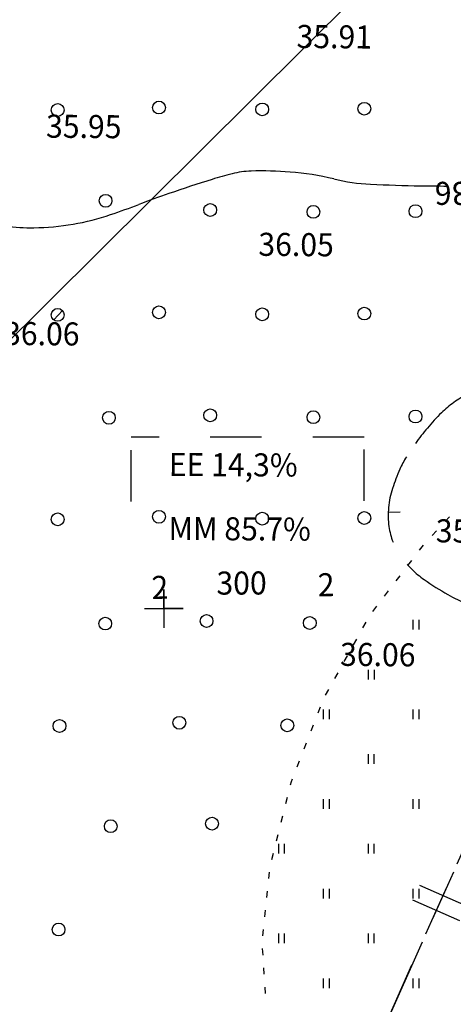
# Model space of a CAD drawing. Units: millimetres. Extents: x 553403 to 554244, y 6582372 to 6582966.
# Drawn here: x 553789 to 553823, y 6582669 to 6582746 of the extents above; entities that cross this region are included whole.
import ezdxf

# ---------------------------------------------------------------- set-up
doc = ezdxf.new("R2010")
doc.units = ezdxf.units.MM
for name, pattern in [('K5LT32770', [0]), ('K5LT32778', [0]), ('K5LT32788', [0]), ('K5LT32792', [0]), ('K5LT32795', [0]), ('K5LT32800', [0]), ('K5LT32801', [12, 8, -4]), ('K5LT32803', [0]), ('K5LT32804', [8, 4, -4]), ('K5LT_AXLED', [19.5, 15, -1.5, 1.5, -1.5]), ('K5LT_THIN', [0])]:
    doc.linetypes.add(name, pattern=pattern)
doc.layers.add('Системный слой', color=7, linetype='Continuous')
doc.layers.add('Системный слой VIEW1', color=7, linetype='Continuous')

# ---------------------------------------------------------------- blocks, each defined once
blk = doc.blocks.new('*B3000')
at = {"layer": 'Системный слой VIEW1', "color": 114, "linetype": 'K5LT32778'}
for p, q in [((418.641, 334.617), (418.987, 334.982)), ((417.609, 333.525), (417.954, 333.891)), ((416.645, 332.376), (416.951, 332.774)), ((415.73, 331.184), (416.036, 331.582)), ((414.815, 329.992), (415.121, 330.39)), ((413.9, 328.8), (414.206, 329.199)), ((412.985, 327.608), (413.291, 328.007)), ((412.215, 326.321), (412.459, 326.76)), ((411.487, 325.007), (411.73, 325.446)), ((410.759, 323.692), (411.002, 324.132)), ((410.03, 322.378), (410.274, 322.818)), ((409.302, 321.064), (409.546, 321.503)), ((408.723, 319.679), (408.905, 320.148)), ((408.179, 318.279), (408.361, 318.747)), ((407.634, 316.878), (407.817, 317.347)), ((407.09, 315.478), (407.272, 315.946)), ((406.638, 314.315), (406.728, 314.546)), ((406.576, 314.068), (406.638, 314.315)), ((406.208, 312.611), (406.331, 313.098)), ((405.841, 311.154), (405.964, 311.641)), ((405.473, 309.697), (405.596, 310.184)), ((405.106, 308.24), (405.229, 308.727)), ((404.868, 306.76), (404.92, 307.26)), ((404.711, 305.266), (404.764, 305.765)), ((404.555, 303.771), (404.607, 304.271)), ((404.398, 302.277), (404.451, 302.777)), ((404.421, 300.779), (404.389, 301.28)), ((404.518, 299.279), (404.485, 299.781)), ((404.614, 297.78), (404.582, 298.281))]:
    blk.add_line(p, q, dxfattribs=at)
blk = doc.blocks.new('*L3002')
at = {"layer": 'Системный слой VIEW1', "color": 154, "linetype": 'K5LT32801'}
for p, q in [((371.752, 304.631), (378.987, 298.902)), ((380.555, 297.66), (383.691, 295.177)), ((380.881, 294.851), (383.364, 297.987)), ((385.259, 293.935), (392.493, 288.207)), ((394.061, 286.965), (397.197, 284.482)), ((394.388, 284.155), (396.871, 287.291)), ((398.765, 283.24), (406, 277.511))]:
    blk.add_line(p, q, dxfattribs=at)
blk = doc.blocks.new('*L129')
at = {"layer": 'Системный слой', "color": 154, "linetype": 'K5LT32800'}
for p, q in [((423.894, 317.574), (420.101, 309.082)), ((419.285, 307.256), (417.654, 303.604)), ((416.644, 306.245), (420.296, 304.614)), ((416.839, 301.778), (413.046, 293.286)), ((412.23, 291.459), (410.599, 287.807)), ((409.588, 290.449), (413.24, 288.818)), ((409.783, 285.981), (405.99, 277.489))]:
    blk.add_line(p, q, dxfattribs=at)
blk = doc.blocks.new('*L3028')
at = {"layer": 'Системный слой VIEW1', "color": 154, "linetype": 'K5LT32801'}
for p, q in [((419.574, 307.909), (423.105, 315.815)), ((417.128, 302.431), (418.759, 306.083)), ((419.77, 303.442), (416.117, 305.073)), ((412.782, 292.699), (416.312, 300.605)), ((410.336, 287.221), (411.967, 290.873)), ((412.977, 288.231), (409.325, 289.862)), ((405.99, 277.489), (409.52, 285.394))]:
    blk.add_line(p, q, dxfattribs=at)
blk = doc.blocks.new('*U215')
at = {"layer": 'Системный слой', "color": 94, "linetype": 'K5LT32770'}
for centre, radius, start, end in [((440.539, 233.655), 133.825, 107.43461, 108.95128), ((408.782, 334.777), 27.834, 104.10865, 107.43461), ((403.695, 355.017), 6.964, 91.70929, 104.10865), ((404.341, 333.379), 28.612, 85.60094, 91.70929), ((404.89, 340.525), 21.445, 76.38718, 85.60094), ((413.532, 376.212), 15.273, 256.38718, 267.30979), ((418.756, 487.37), 126.554, 267.30979, 269.07601), ((419.024, 503.987), 143.173, 269.07601, 269.90578), ((421.36, 289.509), 74.77, 108.95128, 110.86353), ((371.199, 421.119), 66.075, 288.82933, 290.86353), ((386.383, 376.591), 19.029, 279.7182, 288.82933), ((386.325, 373.196), 15.643, 262.63423, 270.76212), ((386.271, 377.245), 19.692, 270.76212, 279.7182)]:
    blk.add_arc(centre, radius, start, end, dxfattribs=at)
blk = doc.blocks.new('*U253')
at = {"layer": 'Системный слой', "color": 94, "linetype": 'K5LT32770'}
for centre, radius, start, end in [((426.422, 327.056), 18.577, 99.00278, 103.92688), ((425.873, 330.521), 15.07, 93.53521, 99.00278), ((426.282, 323.912), 21.691, 89.55475, 91.39364), ((426.356, 333.509), 12.094, 84.22319, 89.55475), ((426.5, 334.927), 10.668, 77.08979, 84.22319), ((427.072, 337.424), 8.106, 68.9047, 77.08979), ((422.896, 339), 6.088, 113.89877, 126.19818), ((424.177, 336.109), 9.25, 103.92688, 113.89877), ((425.018, 332.1), 13.813, 63.63333, 68.9047), ((427.727, 337.564), 7.715, 56.57762, 63.63333), ((424.588, 336.689), 8.952, 126.19818, 134.15492), ((401.014, 297.086), 56.212, 54.67263, 56.57762), ((429.013, 332.131), 15.305, 134.15492, 140.23807), ((435.566, 326.679), 23.829, 140.23807, 143.89864), ((422.329, 335.527), 7.896, 148.32101, 156.29248), ((430.419, 331.975), 16.731, 156.29248, 161.76632), ((420.984, 335.083), 6.798, 161.76632, 174.62398), ((420.68, 335.111), 6.492, 174.62398, 187.78187), ((419.508, 334.951), 5.309, 187.78187, 201.4023), ((422.149, 336.985), 8.626, 221.2652, 224.85881), ((421.148, 335.989), 7.214, 224.85881, 234.92446), ((429.624, 348.06), 21.964, 234.92446, 240.5786), ((425.744, 341.179), 14.065, 240.5786, 247.64601), ((447.739, 394.665), 71.896, 247.64601, 249.32959), ((443.873, 384.419), 60.945, 249.32959, 251.15819), ((433.085, 352.805), 27.542, 251.15819, 252.89011), ((552.092, 739.407), 432.045, 252.89011, 253.32738), ((431.561, 336.957), 11.934, 253.32738, 261.0286), ((435.817, 363.915), 39.226, 261.0286, 265.27429)]:
    blk.add_arc(centre, radius, start, end, dxfattribs=at)
blk = doc.blocks.new('*U292')
at = {"layer": 'Системный слой', "color": 7, "linetype": 'K5LT32792'}
for p, q in [((396.676, 329.321), (396.676, 326.321)), ((396.676, 327.821), (396.676, 329.321)), ((395.176, 327.821), (398.176, 327.821)), ((398.176, 327.821), (396.676, 327.821))]:
    blk.add_line(p, q, dxfattribs=at)
blk = doc.blocks.new('*U858')
at = {"layer": 'Системный слой', "color": 102, "linetype": 'K5LT32803'}
for p, q in [((416.114, 326.96), (416.114, 326.199)), ((416.569, 326.96), (416.569, 326.199))]:
    blk.add_line(p, q, dxfattribs=at)
blk = doc.blocks.new('*U861')
at = {"layer": 'Системный слой', "color": 102, "linetype": 'K5LT32803'}
for p, q in [((416.114, 319.96), (416.114, 319.199)), ((416.569, 319.96), (416.569, 319.199))]:
    blk.add_line(p, q, dxfattribs=at)
blk = doc.blocks.new('*U862')
at = {"layer": 'Системный слой', "color": 102, "linetype": 'K5LT32803'}
for p, q in [((409.114, 319.96), (409.114, 319.199)), ((409.569, 319.96), (409.569, 319.199))]:
    blk.add_line(p, q, dxfattribs=at)
blk = doc.blocks.new('*U865')
at = {"layer": 'Системный слой', "color": 102, "linetype": 'K5LT32803'}
for p, q in [((412.637, 323.039), (412.637, 322.277)), ((413.092, 323.039), (413.092, 322.277))]:
    blk.add_line(p, q, dxfattribs=at)
blk = doc.blocks.new('*U870')
at = {"layer": 'Системный слой', "color": 102, "linetype": 'K5LT32803'}
for p, q in [((412.614, 316.46), (412.614, 315.699)), ((413.069, 316.46), (413.069, 315.699))]:
    blk.add_line(p, q, dxfattribs=at)
blk = doc.blocks.new('*U873')
at = {"layer": 'Системный слой', "color": 102, "linetype": 'K5LT32803'}
for p, q in [((409.114, 312.96), (409.114, 312.199)), ((409.569, 312.96), (409.569, 312.199))]:
    blk.add_line(p, q, dxfattribs=at)
blk = doc.blocks.new('*U874')
at = {"layer": 'Системный слой', "color": 102, "linetype": 'K5LT32803'}
for p, q in [((416.114, 312.96), (416.114, 312.199)), ((416.569, 312.96), (416.569, 312.199))]:
    blk.add_line(p, q, dxfattribs=at)
blk = doc.blocks.new('*U877')
at = {"layer": 'Системный слой', "color": 102, "linetype": 'K5LT32803'}
for p, q in [((416.114, 305.96), (416.114, 305.199)), ((416.569, 305.96), (416.569, 305.199))]:
    blk.add_line(p, q, dxfattribs=at)
blk = doc.blocks.new('*U878')
at = {"layer": 'Системный слой', "color": 102, "linetype": 'K5LT32803'}
for p, q in [((409.114, 305.96), (409.114, 305.199)), ((409.569, 305.96), (409.569, 305.199))]:
    blk.add_line(p, q, dxfattribs=at)
blk = doc.blocks.new('*U881')
at = {"layer": 'Системный слой', "color": 102, "linetype": 'K5LT32803'}
for p, q in [((405.614, 309.46), (405.614, 308.699)), ((406.069, 309.46), (406.069, 308.699))]:
    blk.add_line(p, q, dxfattribs=at)
blk = doc.blocks.new('*U882')
at = {"layer": 'Системный слой', "color": 102, "linetype": 'K5LT32803'}
for p, q in [((412.614, 309.46), (412.614, 308.699)), ((413.069, 309.46), (413.069, 308.699))]:
    blk.add_line(p, q, dxfattribs=at)
blk = doc.blocks.new('*U887')
at = {"layer": 'Системный слой', "color": 102, "linetype": 'K5LT32803'}
for p, q in [((412.614, 302.46), (412.614, 301.699)), ((413.069, 302.46), (413.069, 301.699))]:
    blk.add_line(p, q, dxfattribs=at)
blk = doc.blocks.new('*U888')
at = {"layer": 'Системный слой', "color": 102, "linetype": 'K5LT32803'}
for p, q in [((405.614, 302.46), (405.614, 301.699)), ((406.069, 302.46), (406.069, 301.699))]:
    blk.add_line(p, q, dxfattribs=at)
blk = doc.blocks.new('*U1182')
at = {"layer": 'Системный слой', "color": 102, "linetype": 'K5LT32803'}
for p, q in [((409.114, 298.96), (409.114, 298.199)), ((409.569, 298.96), (409.569, 298.199))]:
    blk.add_line(p, q, dxfattribs=at)
blk = doc.blocks.new('*U1183')
at = {"layer": 'Системный слой', "color": 102, "linetype": 'K5LT32803'}
for p, q in [((416.114, 298.96), (416.114, 298.199)), ((416.569, 298.96), (416.569, 298.199))]:
    blk.add_line(p, q, dxfattribs=at)
blk = doc.blocks.new('*U1600')
at = {"layer": 'Системный слой', "color": 102, "linetype": 'K5LT32803'}
blk.add_circle((392.129, 359.659), 0.5, dxfattribs=at)
blk = doc.blocks.new('*U1704')
at = {"layer": 'Системный слой', "color": 102, "linetype": 'K5LT32803'}
blk.add_circle((412.321, 366.846), 0.5, dxfattribs=at)
blk = doc.blocks.new('*U1707')
at = {"layer": 'Системный слой', "color": 102, "linetype": 'K5LT32803'}
blk.add_circle((388.39, 366.744), 0.5, dxfattribs=at)
blk = doc.blocks.new('*U1708')
at = {"layer": 'Системный слой', "color": 102, "linetype": 'K5LT32803'}
blk.add_circle((396.298, 366.94), 0.5, dxfattribs=at)
blk = doc.blocks.new('*U1709')
at = {"layer": 'Системный слой', "color": 102, "linetype": 'K5LT32803'}
blk.add_circle((404.354, 366.793), 0.5, dxfattribs=at)
blk = doc.blocks.new('*U1729')
at = {"layer": 'Системный слой', "color": 102, "linetype": 'K5LT32803'}
blk.add_circle((412.321, 334.895), 0.5, dxfattribs=at)
blk = doc.blocks.new('*U1731')
at = {"layer": 'Системный слой', "color": 102, "linetype": 'K5LT32803'}
blk.add_circle((388.39, 334.793), 0.5, dxfattribs=at)
blk = doc.blocks.new('*U1732')
at = {"layer": 'Системный слой', "color": 102, "linetype": 'K5LT32803'}
blk.add_circle((396.298, 334.99), 0.5, dxfattribs=at)
blk = doc.blocks.new('*U1733')
at = {"layer": 'Системный слой', "color": 102, "linetype": 'K5LT32803'}
blk.add_circle((404.354, 334.843), 0.5, dxfattribs=at)
blk = doc.blocks.new('*U1735')
at = {"layer": 'Системный слой', "color": 102, "linetype": 'K5LT32803'}
blk.add_circle((400.012, 326.852), 0.5, dxfattribs=at)
blk = doc.blocks.new('*U1737')
at = {"layer": 'Системный слой', "color": 102, "linetype": 'K5LT32803'}
blk.add_circle((416.32, 358.85), 0.5, dxfattribs=at)
blk = doc.blocks.new('*U1739')
at = {"layer": 'Системный слой', "color": 102, "linetype": 'K5LT32803'}
blk.add_circle((400.298, 358.945), 0.5, dxfattribs=at)
blk = doc.blocks.new('*U1740')
at = {"layer": 'Системный слой', "color": 102, "linetype": 'K5LT32803'}
blk.add_circle((408.353, 358.797), 0.5, dxfattribs=at)
blk = doc.blocks.new('*U1741')
at = {"layer": 'Системный слой', "color": 102, "linetype": 'K5LT32803'}
blk.add_circle((412.321, 350.855), 0.5, dxfattribs=at)
blk = doc.blocks.new('*U1744')
at = {"layer": 'Системный слой', "color": 102, "linetype": 'K5LT32803'}
blk.add_circle((388.39, 350.753), 0.5, dxfattribs=at)
blk = doc.blocks.new('*U1745')
at = {"layer": 'Системный слой', "color": 102, "linetype": 'K5LT32803'}
blk.add_circle((396.298, 350.949), 0.5, dxfattribs=at)
blk = doc.blocks.new('*U1746')
at = {"layer": 'Системный слой', "color": 102, "linetype": 'K5LT32803'}
blk.add_circle((404.354, 350.802), 0.5, dxfattribs=at)
blk = doc.blocks.new('*U1748')
at = {"layer": 'Системный слой', "color": 102, "linetype": 'K5LT32803'}
blk.add_circle((416.321, 342.819), 0.5, dxfattribs=at)
blk = doc.blocks.new('*U1750')
at = {"layer": 'Системный слой', "color": 102, "linetype": 'K5LT32803'}
blk.add_circle((392.389, 342.718), 0.5, dxfattribs=at)
blk = doc.blocks.new('*U1751')
at = {"layer": 'Системный слой', "color": 102, "linetype": 'K5LT32803'}
blk.add_circle((400.298, 342.914), 0.5, dxfattribs=at)
blk = doc.blocks.new('*U1752')
at = {"layer": 'Системный слой', "color": 102, "linetype": 'K5LT32803'}
blk.add_circle((408.353, 342.767), 0.5, dxfattribs=at)
blk = doc.blocks.new('*U1903')
at = {"layer": 'Системный слой', "color": 102, "linetype": 'K5LT32803'}
blk.add_circle((388.533, 318.66), 0.5, dxfattribs=at)
blk = doc.blocks.new('*U1904')
at = {"layer": 'Системный слой', "color": 102, "linetype": 'K5LT32803'}
blk.add_circle((397.885, 318.909), 0.5, dxfattribs=at)
blk = doc.blocks.new('*U1905')
at = {"layer": 'Системный слой', "color": 102, "linetype": 'K5LT32803'}
blk.add_circle((406.315, 318.709), 0.5, dxfattribs=at)
blk = doc.blocks.new('*U1908')
at = {"layer": 'Системный слой', "color": 102, "linetype": 'K5LT32803'}
blk.add_circle((392.532, 310.838), 0.5, dxfattribs=at)
blk = doc.blocks.new('*U1909')
at = {"layer": 'Системный слой', "color": 102, "linetype": 'K5LT32803'}
blk.add_circle((400.44, 311.034), 0.5, dxfattribs=at)
blk = doc.blocks.new('*U1912')
at = {"layer": 'Системный слой', "color": 102, "linetype": 'K5LT32803'}
blk.add_circle((388.461, 302.771), 0.5, dxfattribs=at)
blk = doc.blocks.new('*U2083')
at = {"layer": 'Системный слой', "color": 102, "linetype": 'K5LT32803'}
blk.add_circle((392.104, 326.655), 0.5, dxfattribs=at)
blk = doc.blocks.new('*U2084')
at = {"layer": 'Системный слой', "color": 102, "linetype": 'K5LT32803'}
blk.add_circle((408.068, 326.704), 0.5, dxfattribs=at)

msp = doc.modelspace()

# ---------------------------------------------------------------- linework, layer by layer
at = {"layer": 'Системный слой VIEW1', "color": 1, "linetype": 'K5LT32795'}
msp.add_line((553746.802, 6582680.085), (553821.153, 6582753.92), dxfattribs=at)
at = {"layer": 'Системный слой VIEW1', "color": 1, "linetype": 'K5LT_AXLED'}
msp.add_line((553792.083, 6582723.27), (553791.402, 6582722.542), dxfattribs=at)
at = {"layer": 'Системный слой VIEW1', "color": 234, "linetype": 'K5LT32804'}
for p, q in [((553797.459, 6582708.365), (553797.46, 6582713.386)), ((553815.626, 6582713.382), (553797.46, 6582713.386)), ((553815.625, 6582708.429), (553815.626, 6582713.382))]:
    msp.add_line(p, q, dxfattribs=at)
at = {"layer": 'Системный слой VIEW1', "color": 40, "linetype": 'K5LT32788'}
msp.add_line((553817.517, 6582707.538), (553818.459, 6582707.561), dxfattribs=at)
at = {"layer": 'Системный слой VIEW1', "color": 5, "linetype": 'K5LT_THIN'}
for p, q in [((553800, 6582700), (553800, 6582701.5)), ((553800, 6582701.5), (553800, 6582698.5)), ((553798.5, 6582700), (553801.5, 6582700)), ((553801.5, 6582700), (553800, 6582700))]:
    msp.add_line(p, q, dxfattribs=at)

# ---------------------------------------------------------------- block references
at = {"layer": 'Системный слой VIEW1'}
for name in ['*U215', '*U1708', '*U1707', '*U1709', '*U1704', '*B3000', '*U1600', '*U1739', '*U1740', '*U1737', '*U1745', '*U1746', '*U1741', '*U1744', '*U253', '*U1750', '*U1751', '*U1752', '*U1748', '*U1731', '*U1732', '*U1733', '*U1729', '*U292', '*U2083', '*U1735', '*U2084', '*U858', '*U865', '*U862', '*U861', '*U1903', '*U1904', '*U1905', '*L129', '*U870', '*L3028', '*U873', '*U874', '*U1908', '*U1909', '*U881', '*U882', '*U878', '*U877', '*L3002', '*U1912', '*U888', '*U887', '*U1182', '*U1183']:
    msp.add_blockref(name, (553403.324, 6582372.179), dxfattribs=at)

# ---------------------------------------------------------------- texts
at = {"layer": 'Системный слой VIEW1', "char_height": 1.8, "attachment_point": 7}
for s, insert, width, rotation in [('\\H1.8;\\fGOST type A;\\C7;\\W0.96;35.91', (553810.354, 6582743.77), 5.715, 359.53479), ('\\H1.8;\\fGOST type A;\\C7;\\W0.96;35.95', (553790.801, 6582736.767), 6.0325, 359.53479), ('\\H1.8;\\fGOST type A;\\C96;\\W0.96;36', (553823.771, 6582733.317), 2.8575, 179.90582), ('\\H1.8;\\fGOST type A;\\C7;\\W0.96;36.05', (553807.373, 6582727.546), 6.223, 359.53479), ('\\H1.8;\\fGOST type A;\\C7;\\W0.96;36.06', (553787.524, 6582720.587), 6.4135, 359.53479), ('\\H1.8;\\fSansSerif;\\C234;\\W0.96;EE 14,3% ', (553800.385, 6582710.357), 14.986, 359.72873), ('\\H1.8;\\fSansSerif;\\C234;\\W0.96;MM 85.7%', (553800.361, 6582705.357), 15.24, 359.72873), ('\\H1.8;\\fGOST type A;\\C7;\\W0.96;35.98', (553821.22, 6582705.177), 6.223, 359.53479), ('\\H1.8;\\fSansSerif;\\C234;\\W0.96;300', (553804.109, 6582701.092), 5.334, 0.21281), ('\\H1.8;\\fSansSerif;\\C234;\\W0.96;2', (553812.025, 6582700.956), 1.778, 0.97168), ('\\H1.8;\\fSansSerif;\\C234;\\W0.96;2', (553799.065, 6582700.741), 1.778, 1.83005), ('\\H1.8;\\fGOST type A;\\C7;\\W0.96;36.06', (553813.749, 6582695.534), 6.4135, 359.53479)]:
    msp.add_mtext(s, dxfattribs=dict(at, insert=insert, width=width, rotation=rotation))

doc.saveas('drawing.dxf')
